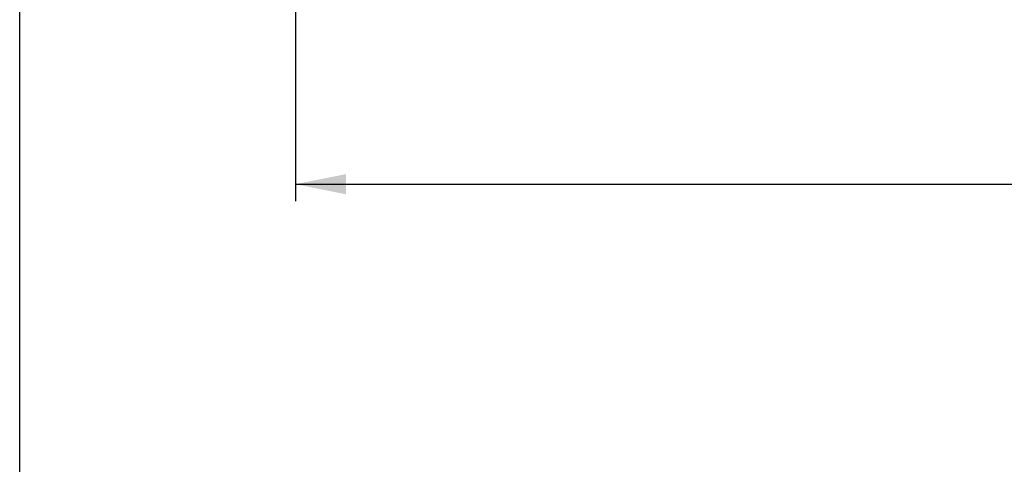
# Model space of a CAD drawing. Units: millimetres. Extents: x 0 to 1485, y 0 to 1287.
# Drawn here: x 0 to 291, y 298 to 429 of the extents above; entities that cross this region are included whole.
import ezdxf
from ezdxf.enums import TextEntityAlignment as Align

# ---------------------------------------------------------------- set-up
doc = ezdxf.new("R2010")
doc.units = ezdxf.units.MM
doc.header["$LTSCALE"] = 81.675
doc.layers.get('0').update_dxf_attribs({"linetype": 'CONTINUOUS'})
doc.layers.add('DIMS', color=7, linetype='CONTINUOUS')
doc.styles.get("Standard").update_dxf_attribs({"font": 'txt', "width": 0.4})
doc.dimstyles.new('DIMSTYLE_1', dxfattribs={"dimtxt": 17.5, "dimasz": 15, "dimexe": 0.18, "dimexo": 0.0625, "dimgap": 0.09, "dimtad": 1, "dimdsep": 46, "dimtxsty": 'Standard', "dimblk": '_FILLED', "dimblk1": '_FILLED', "dimblk2": '_FILLED', "dimcen": 0.09, "dimclrt": 5, "dimadec": 0, "dimazin": 0, "dimtp": 0.01, "dimtm": 0.01, "dimtfac": 1, "dimtofl": 0, "dimtmove": 0, "dimatfit": 3, "dimldrblk": '_FILLED', "dimfxl": 1, "dimtolj": 1, "dimarcsym": 0})

# ---------------------------------------------------------------- blocks, each defined once
blk = doc.blocks.new('_FILLED')
at = {"color": 0, "linetype": 'ByBlock'}
blk.add_solid([(0, 0), (-1, 0.2), (-1, -0.2)], dxfattribs=at)
blk = doc.blocks.new('*D4')
at = {"layer": 'DIMS', "color": 2, "linetype": 'Continuous'}
for p, q in [((1091.52, 447.62), (1091.52, 375.55)), ((81.52, 439.39), (81.52, 375.55)), ((81.52, 380.55), (586.52, 380.55)), ((1091.52, 380.55), (586.52, 380.55))]:
    blk.add_line(p, q, dxfattribs=at)
at = {"layer": 'DIMS', "color": 2, "linetype": 'Continuous', "xscale": 15, "yscale": 15, "zscale": 15, "rotation": 180}
blk.add_blockref('_FILLED', (81.52, 380.55), dxfattribs=at)
at = {"layer": 'DIMS', "color": 2, "linetype": 'Continuous', "xscale": 15, "yscale": 15, "zscale": 15}
blk.add_blockref('_FILLED', (1091.52, 380.55), dxfattribs=at)
at = {"layer": 'DIMS', "color": 5, "linetype": 'Continuous', "width": 0.535959}
blk.add_text('1010', height=17.5, dxfattribs=at).set_placement((586.52, 384.92), align=Align.CENTER)

msp = doc.modelspace()

# ---------------------------------------------------------------- linework, layer by layer
at = {"color": 7, "linetype": 'Continuous'}
msp.add_line((0, 0), (0, 1050), dxfattribs=at)

# ---------------------------------------------------------------- dimensions: what is measured, and where the dimension line sits
at = {"layer": 'DIMS', "color": 2, "linetype": 'Continuous'}
dim = msp.add_linear_dim(base=(1091.519, 380.545), p1=(81.519, 439.393), p2=(1091.519, 447.618), dimstyle='DIMSTYLE_1', dxfattribs=at)
dim.commit()
dim.dimension.update_dxf_attribs({"geometry": '*D4', "text_midpoint": (567.76, 393.67), "dimtype": 160})

doc.saveas('drawing.dxf')
